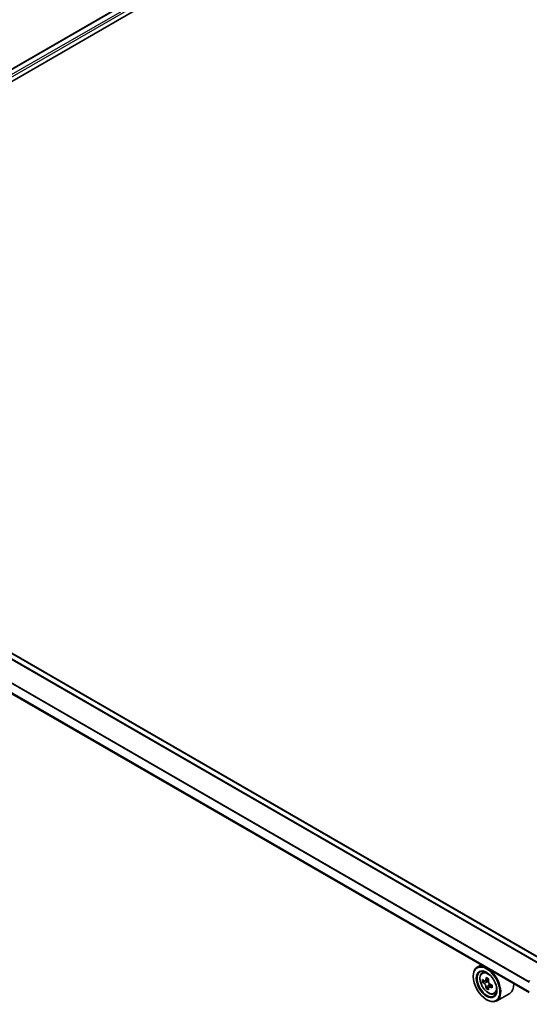
# Model space of a CAD drawing. Units: millimetres. Extents: x 0 to 9053, y 0 to 1686.
# Drawn here: x 287 to 326, y 359 to 435 of the extents above; entities that cross this region are included whole.
import ezdxf

# ---------------------------------------------------------------- set-up
doc = ezdxf.new("R2010")
doc.units = ezdxf.units.MM
doc.header["$LTSCALE"] = 2.5
doc.layers.add('Visible (ISO)', color=7, linetype='Continuous', lineweight=35)
doc.layers.add('Visible Narrow (ISO)', color=7, linetype='Continuous', lineweight=25)

msp = doc.modelspace()

# ---------------------------------------------------------------- linework, layer by layer
at = {"layer": 'Visible (ISO)'}
for p, q in [((253.4847, 412.394), (386.0342, 488.9214)), ((260.2901, 415.376), (386.5766, 488.2875)), ((327.3802, 362.7051), (253.8889, 405.1354)), ((326.2977, 360.2177), (252.7621, 402.6735)), ((322.6027, 362.351), (322.2844, 362.1673)), ((321.9738, 361.4466), (321.9738, 361.4806)), ((322.6539, 361.725), (322.7928, 361.8471)), ((322.8745, 361.0949), (322.7, 360.9941)), ((323.1587, 361.2473), (322.9097, 361.1035)), ((322.9561, 361.1303), (323.0823, 361.0575)), ((323.1507, 360.6164), (322.9763, 360.5157)), ((323.4248, 360.7863), (323.1758, 360.6426)), ((323.2223, 360.8151), (323.2223, 360.6694)), ((323.5861, 360.1103), (323.7614, 360.1696)), ((324.7862, 360.1476), (323.7844, 359.5692)), ((323.005, 359.6605), (323.0344, 359.6435))]:
    msp.add_line(p, q, dxfattribs=at)
msp.add_arc((326.4227, 361.0929), 0.125, 153.004492, 180, dxfattribs=at)
for major_axis in [(-0.7292, 1.263), (0.5625, -0.9743)]:
    msp.add_ellipse((323.005, 360.8512), major_axis=major_axis, ratio=0.5773503, dxfattribs=at)
for centre, major_axis, start_param, end_param in [((323.0344, 360.8683), (0.75, -1.299), 5.4977871, 10.2101761), ((323.0344, 360.8683), (0.5417, -0.9382), 2.375245, 7.049533), ((325.085, 362.1585), (-1.5137, -2.6218), 5.3248877, 5.3891891), ((325.1771, 362.5306), (-2.9851, 0), 0.7417651, 0.8290312), ((324.8088, 362.318), (-1.4926, -2.5852), 5.4541541, 5.5414202), ((325.1771, 362.2116), (-3.0274, 0), 0.6124987, 0.6768001), ((325.1771, 361.999), (3.0274, 0), 3.7540914, 3.8183927), ((325.085, 362.1585), (-1.5137, -2.6218), 5.6063852, 5.6706866), ((323.0823, 360.8959), (0.099, -0.1714), 1.7950624, 2.3561945), ((325.2692, 362.0522), (1.5137, 2.6218), 2.1832951, 2.2475964), ((325.2692, 362.0522), (1.5137, 2.6218), 2.4647926, 2.5290939), ((323.0823, 360.8959), (0.099, -0.1714), 0.7853982, 1.3465303), ((325.1771, 362.2116), (-3.0274, 0), 0.8939962, 0.9582976), ((325.1771, 361.999), (3.0274, 0), 4.0355889, 4.0998903), ((325.5454, 361.8927), (1.4926, 2.5852), 2.3125614, 2.3998276), ((324.0362, 361.4466), (0.75, -1.299), 0, 0.8481438), ((325.1771, 361.6801), (2.9851, 0), 3.8833577, 3.9706239)]:
    msp.add_ellipse(centre, major_axis=major_axis, ratio=0.5773503, start_param=start_param, end_param=end_param, dxfattribs=at)
for points, knots in [([(322.6539, 361.725), (322.6091, 361.6857), (322.5735, 361.6356), (322.519, 361.5147), (322.5023, 361.4422), (322.4906, 361.2815), (322.4973, 361.1923), (322.5336, 361.0094), (322.5634, 360.9157), (322.6423, 360.7334), (322.6914, 360.6447), (322.8041, 360.4806), (322.8677, 360.4051), (323.0041, 360.2742), (323.077, 360.219), (323.2262, 360.1354), (323.3025, 360.1071), (323.4489, 360.0842), (323.5193, 360.0882), (323.5844, 360.1097), (323.5853, 360.11), (323.5861, 360.1103)], [5.6127304, 5.6127304, 5.6127304, 5.6127304, 5.8912266, 5.8912266, 6.2030455, 6.2030455, 6.5366804, 6.5366804, 6.871022, 6.871022, 7.2031044, 7.2031044, 7.5349589, 7.5349589, 7.8687898, 7.8687898, 8.2035139, 8.2035139, 8.5202107, 8.5202107, 8.5244365, 8.5244365, 8.5244365, 8.5244365]), ([(322.817, 361.1169), (322.8326, 361.1057), (322.8497, 361.098), (322.882, 361.0933), (322.8972, 361.0963), (322.9221, 361.1107), (322.9334, 361.123), (322.9499, 361.1559), (322.955, 361.1764), (322.957, 361.1977)], [0, 0, 0, 0, 0.017936943, 0.017936943, 0.035873886, 0.035873886, 0.053810829, 0.053810829, 0.071747772, 0.071747772, 0.071747772, 0.071747772]), ([(322.957, 360.6619), (322.955, 360.681), (322.9499, 360.7037), (322.9334, 360.7505), (322.9221, 360.7746), (322.8972, 360.8178), (322.882, 360.8396), (322.8497, 360.8773), (322.8326, 360.8931), (322.817, 360.9043)], [-0.288000969, -0.288000969, -0.288000969, -0.288000969, -0.270064026, -0.270064026, -0.252127083, -0.252127083, -0.234190141, -0.234190141, -0.216253198, -0.216253198, -0.216253198, -0.216253198]), ([(323.1411, 361.0914), (323.1392, 361.0701), (323.141, 361.0455), (323.1531, 360.9962), (323.1633, 360.9714), (323.1882, 360.9283), (323.2045, 360.907), (323.2412, 360.8719), (323.2616, 360.858), (323.281, 360.849)], [0, 0, 0, 0, 0.017936943, 0.017936943, 0.035873886, 0.035873886, 0.053810829, 0.053810829, 0.071747772, 0.071747772, 0.071747772, 0.071747772]), ([(323.281, 360.6364), (323.2616, 360.6454), (323.2412, 360.6512), (323.2045, 360.6534), (323.1882, 360.6498), (323.1633, 360.6354), (323.1531, 360.6237), (323.141, 360.5934), (323.1392, 360.5747), (323.1411, 360.5556)], [-0.288000969, -0.288000969, -0.288000969, -0.288000969, -0.270064026, -0.270064026, -0.252127083, -0.252127083, -0.234190141, -0.234190141, -0.216253198, -0.216253198, -0.216253198, -0.216253198])]:
    msp.add_open_spline(points, degree=3, knots=knots, dxfattribs=at)
at = {"layer": 'Visible Narrow (ISO)'}
for p, q in [((253.5214, 412.3728), (386.0967, 488.9152)), ((253.8284, 412.1897), (386.4089, 488.735)), ((259.1597, 415.0636), (386.4973, 488.5819)), ((326.9715, 362.4457), (253.4551, 404.8904)), ((327.0177, 362.4958), (253.5004, 404.941)), ((327.3436, 362.684), (253.8264, 405.1292)), ((326.2977, 360.9838), (252.7362, 403.4545)), ((326.2977, 361.0432), (252.7499, 403.506)), ((326.2977, 360.26), (252.7362, 402.7307)), ((322.817, 360.9043), (323.0823, 361.0575)), ((322.957, 361.1977), (323.111, 361.2867)), ((323.2223, 360.8151), (322.957, 360.6619)), ((323.4351, 360.7253), (323.281, 360.6364))]:
    msp.add_line(p, q, dxfattribs=at)
msp.add_ellipse((323.1269, 360.9216), major_axis=(-0.4402, 0.7625), ratio=0.5773503, dxfattribs=at)
for major_axis, start_param, end_param in [((-0.4692, 0.8127), 5.8594015, 6.3981286), ((0.4692, -0.8127), 6.168242, 6.7069691)]:
    msp.add_ellipse((323.1738, 360.9487), major_axis=major_axis, ratio=0.5773503, start_param=start_param, end_param=end_param, dxfattribs=at)

doc.saveas('drawing.dxf')
